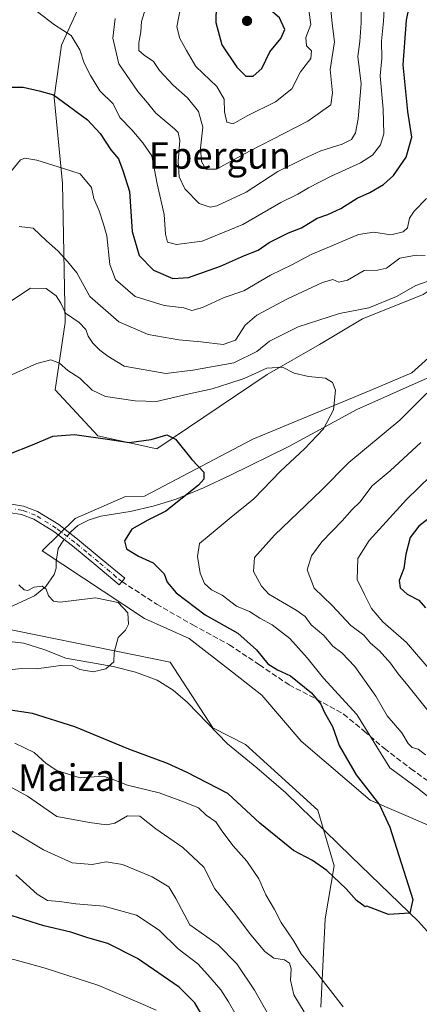
# Model space of a CAD drawing. Units: metres. Extents: x 620646 to 624086, y 4754940 to 4757314.
# Drawn here: x 623724 to 623845, y 4755909 to 4756205 of the extents above; entities that cross this region are included whole.
import ezdxf
from ezdxf.enums import TextEntityAlignment as Align

# ---------------------------------------------------------------- set-up
doc = ezdxf.new("R2010")
doc.units = ezdxf.units.M
doc.header["$MEASUREMENT"] = 0
doc.linetypes.add('DGN Style 3', pattern=[2.307223458686699, 1.648016756204785, -0.6592067024819142])
doc.linetypes.add('DGN Style 4', pattern=[2.6384748266838614, 1.318413404963828, -0.6592067024819142, 0.001648016756204785, -0.6592067024819142])
for name, color, linetype, lineweight in [('Arbolado forestal CxS', 92, 'Continuous', 0), ('Camino Cxs', 7, 'Continuous', 0), ('Camino eje', 30, 'DGN Style 4', 13), ('Corriente natural lineal', 142, 'Continuous', 13), ('Corriente natural lineal oculto', 9, 'DGN Style 4', 13), ('Curva de nivel maestra', 30, 'Continuous', 30), ('Curva de nivel normal', 30, 'Continuous', 0), ('Pastizal CxS', 92, 'Continuous', 0), ('Punto de cota en terreno', 7, 'Continuous', 0), ('Senda', 7, 'DGN Style 3', 0), ('Suelo desnudo CxS', 253, 'Continuous', 0), ('Texto cartográfico', 7, 'Continuous', 0)]:
    doc.layers.add(name, color=color, linetype=linetype, lineweight=lineweight)
doc.styles.add('Style-Arial', font='txt')

# ---------------------------------------------------------------- blocks, each defined once
blk = doc.blocks.new('*U8')
at = {"layer": 'Arbolado forestal CxS', "color": 92, "linetype": 'Continuous', "lineweight": 0}
blk.add_polyline3d([(623527.4567, 4755960.3465, 586.5518000000011), (623559.1089000005, 4755966.2819, 587.4413000000059), (623573.1268999996, 4755967.3629, 588.8589000000065), (623590.7603000002, 4755984.088300001, 589.2697000000044), (623625.3784999996, 4755999.915899999, 590.8562999999995), (623706.4851000002, 4756024.6468, 593.8895000000048), (623769.7877000002, 4756011.785599999, 595.3579000000027), (623782.6454999996, 4755991.999399999, 596.3251000000018), (623792.5362999998, 4755987.053300001, 596.6410000000033), (623814.2956999998, 4755967.267100001, 598.1287000000011), (623819.2412999999, 4755950.449899999, 599.2801999999938), (623816.5409000004, 4755934.512900001, 602.323900000003), (623815.2833000004, 4755907.910900001, 607.3764999999985)], dxfattribs=at)
blk = doc.blocks.new('5PATER')
at = {"layer": 'Suelo desnudo CxS', "linetype": 'Continuous', "lineweight": 0}
h = blk.add_hatch(color=51, dxfattribs=at)
edge = h.paths.add_edge_path()
edge.add_ellipse((0, 0), major_axis=(-0.1095731443231308, -0.1110710700762829), ratio=0.9994222409660322, start_angle=0, end_angle=360)

msp = doc.modelspace()

# ---------------------------------------------------------------- linework, layer by layer
at = {"layer": 'Arbolado forestal CxS', "color": 92, "linetype": 'Continuous', "lineweight": 0}
for points in [[(623952.2412999999, 4756205.5363, 636.8230999999942), (623934.2191000005, 4756197.650699999, 634.256899999993), (623918.4484999999, 4756173.991900001, 625.7724000000017), (623904.9315, 4756163.8533, 620.029999999999), (623887.2593, 4756164.0625, 617.2145000000019), (623866.8435000004, 4756168.1209, 616.3874000000069), (623865.6185, 4756166.917099999, 616.3350000000064), (623861.7773000002, 4756163.142700001, 616.0338999999949), (623863.7553000003, 4756159.185900001, 615.4070000000065), (623868.8859000001, 4756148.080700001, 614.1012000000047), (623866.6337000001, 4756137.9419, 613.1527999999962), (623852.9892999995, 4756127.175100001, 610.6872000000003), (623846.0822999999, 4756122.5933, 609.882500000007), (623827.7873000001, 4756115.251499999, 609.357600000003), (623814.8180999998, 4756107.524700001, 607.6607999999978), (623799.0488999998, 4756098.5119, 605.9076999999961), (623765.8322999999, 4756076.088500001, 599.988200000007), (623748.0292999997, 4756080.045700001, 600.6199999999953), (623735.1706999998, 4756093.894900001, 603.5454000000027), (623738.1873000005, 4756114.173900001, 608.648000000001), (623737.4042999997, 4756156.1117, 619.2462999999989), (623734.8459000001, 4756181.880899999, 625.1970000000001), (623737.0981000002, 4756197.653700001, 629.0714000000007), (623742.7314999999, 4756210.045700001, 631.9858999999997)], [(623742.7314999999, 4756210.045700001, 631.9858999999997), (623737.0981000002, 4756197.653700001, 629.0714000000007), (623734.8459000001, 4756181.880899999, 625.1970000000001), (623737.4042999997, 4756156.1117, 619.2462999999989), (623738.1873000005, 4756114.173900001, 608.648000000001), (623735.1706999998, 4756093.894900001, 603.5454000000027), (623748.0292999997, 4756080.045700001, 600.6199999999953), (623765.8322999999, 4756076.088500001, 599.988200000007), (623799.0488999998, 4756098.5119, 605.9076999999961), (623814.8180999998, 4756107.524700001, 607.6607999999978), (623827.7873000001, 4756115.251499999, 609.357600000003), (623846.0822999999, 4756122.5933, 609.882500000007), (623852.9892999995, 4756127.175100001, 610.6872000000003), (623866.6337000001, 4756137.9419, 613.1527999999962), (623868.8859000001, 4756148.080700001, 614.1012000000047), (623863.7553000003, 4756159.185900001, 615.4070000000065), (623861.7773000002, 4756163.142700001, 616.0338999999949), (623865.6185, 4756166.917099999, 616.3350000000064), (623866.8435000004, 4756168.1209, 616.3874000000069), (623887.2593, 4756164.0625, 617.2145000000019), (623904.9315, 4756163.8533, 620.029999999999), (623918.4484999999, 4756173.991900001, 625.7724000000017), (623934.2191000005, 4756197.650699999, 634.256899999993), (623952.2412999999, 4756205.5363, 636.8230999999942)], [(623864.7392999995, 4755955.395300001, 605.1830000000045), (623830.1217, 4755970.2347, 599.8202000000019), (623809.3513000002, 4755988.042099999, 598.1205999999949), (623797.4824999999, 4756001.892100001, 597.2673000000068), (623788.5806999998, 4756008.817299999, 596.4413000000059), (623775.5588999996, 4756018.906300001, 595.8589999999967), (623762.0970999999, 4756025.004699999, 595.4110999999976), (623731.2077000003, 4756045.391100001, 595.8861999999936), (623741.1958999997, 4756055.116900001, 596.6826000000001), (623756.3258999997, 4756061.762700001, 598.3304000000062), (623762.0449000001, 4756061.8717, 599.2459999999992), (623794.7763, 4756079.0241, 601.9208999999975), (623830.0966999996, 4756093.683499999, 606.0529999999999), (623842.7096999995, 4756099.0101, 607.4312000000064), (623856.8311000001, 4756111.700099999, 609.1386000000057)], [(623856.8311000001, 4756111.700099999, 609.1386000000057), (623842.7096999995, 4756099.0101, 607.4312000000064), (623830.0966999996, 4756093.683499999, 606.0529999999999), (623794.7763, 4756079.0241, 601.9208999999975), (623762.0449000001, 4756061.8717, 599.2459999999992), (623756.3258999997, 4756061.762700001, 598.3304000000062), (623741.1958999997, 4756055.116900001, 596.6826000000001), (623731.2077000003, 4756045.391100001, 595.8861999999936), (623762.0970999999, 4756025.004699999, 595.4110999999976), (623775.5588999996, 4756018.906300001, 595.8589999999967), (623788.5806999998, 4756008.817299999, 596.4413000000059), (623797.4824999999, 4756001.892100001, 597.2673000000068), (623809.3513000002, 4755988.042099999, 598.1205999999949), (623830.1217, 4755970.2347, 599.8202000000019), (623864.7392999995, 4755955.395300001, 605.1830000000045)], [(623527.4567, 4755960.3465, 586.5518000000011), (623559.1089000005, 4755966.2819, 587.4413000000059), (623573.1268999996, 4755967.3629, 588.8589000000065), (623590.7603000002, 4755984.088300001, 589.2697000000044), (623625.3784999996, 4755999.915899999, 590.8562999999995), (623706.4851000002, 4756024.6468, 593.8895000000048), (623769.7877000002, 4756011.785599999, 595.3579000000027), (623782.6454999996, 4755991.999399999, 596.3251000000018), (623792.5362999998, 4755987.053300001, 596.6410000000033), (623814.2956999998, 4755967.267100001, 598.1287000000011), (623819.2412999999, 4755950.449899999, 599.2801999999938), (623816.5409000004, 4755934.512900001, 602.323900000003), (623815.2833000004, 4755907.910900001, 607.3764999999985)]]:
    msp.add_polyline3d(points, dxfattribs=at)
at = {"layer": 'Camino Cxs', "color": 7, "linetype": 'Continuous', "lineweight": 0}
msp.add_polyline3d([(623721.3800999997, 4756059.5001, 597.1794999999984), (623725.6300999997, 4756058.790100001, 596.934500000003), (623729.8201000001, 4756057.210100001, 596.6573000000062), (623736.2200999996, 4756053.2601, 596.2880000000005), (623741.9301000005, 4756048.9001, 596.857799999998), (623749.0500999996, 4756042.9801, 600.6692000000039), (623756.1201, 4756037.090100001, 600.9481999999989), (623754.4801000003, 4756035.130100001, 598.6187999999966), (623747.4101, 4756041.0101, 598.7017000000051), (623740.3400999998, 4756046.9001, 596.303899999999), (623734.7701000003, 4756051.1501, 596.1100000000006), (623728.6901000004, 4756054.9001, 596.4204999999929), (623724.9600999998, 4756056.3101, 596.5687999999936), (623721.0701000001, 4756056.950099999, 596.6759000000021)], dxfattribs=at)
msp.add_polyline3d([(623721.3800999997, 4756059.5001, 597.1794999999984), (623725.6300999997, 4756058.790100001, 596.934500000003), (623729.8201000001, 4756057.210100001, 596.6573000000062), (623736.2200999996, 4756053.2601, 596.2880000000005), (623741.9301000005, 4756048.9001, 596.857799999998), (623749.0500999996, 4756042.9801, 600.6692000000039), (623756.1201, 4756037.090100001, 600.9481999999989), (623754.4801000003, 4756035.130100001, 598.6187999999966), (623747.4101, 4756041.0101, 598.7017000000051), (623740.3400999998, 4756046.9001, 596.303899999999), (623734.7701000003, 4756051.1501, 596.1100000000006), (623728.6901000004, 4756054.9001, 596.4204999999929), (623724.9600999998, 4756056.3101, 596.5687999999936), (623721.0701000001, 4756056.950099999, 596.6759000000021)], dxfattribs=at)
at = {"layer": 'Camino eje', "color": 30, "linetype": 'DGN Style 4', "lineweight": 13}
msp.add_polyline3d([(623755.3000999996, 4756036.110099999, 599.7890000000043), (623753.5800999999, 4756037.4301, 599.1941999999982), (623751.7651000004, 4756039.0551, 599.3944000000047), (623748.2301000003, 4756041.995100001, 599.7837000000001), (623744.6951000001, 4756044.940099999, 598.0850000000064), (623741.1350999996, 4756047.9001, 596.5430999999953), (623735.4951, 4756052.2051, 596.1582000000053), (623729.2550999997, 4756056.0551, 596.5347000000038), (623725.2950999998, 4756057.550100001, 596.6909000000014), (623723.1700999998, 4756057.905099999, 596.7929000000004)], dxfattribs=at)
at = {"layer": 'Corriente natural lineal', "color": 142, "linetype": 'Continuous', "lineweight": 13}
for points in [[(623894.5800999999, 4756229.360099999, 623.4081000000006), (623871.6851000005, 4756191.350099999, 619.0464999999967), (623869.7732999995, 4756176.1503, 617.0369000000064), (623868.8968000002, 4756145.027600001, 613.8552999999956), (623874.1390000005, 4756120.5877, 612.7428999999975), (623874.9326999999, 4756111.459600001, 613.4024999999965), (623861.5450999998, 4756104.8551, 611.1306000000042), (623848.2001, 4756097.7501, 608.8092999999935), (623826.1201, 4756087.890100001, 605.7535000000062), (623805.5800999999, 4756076.7601, 603.0755000000064), (623788.0401, 4756068.120100001, 600.7394000000058), (623779.9200999998, 4756064.350099999, 600.1481000000058), (623771.5900999998, 4756060.890100001, 599.7983999999997), (623764.7401000002, 4756058.770099999, 599.5843000000023), (623757.7701000003, 4756057.1801, 598.4079000000056), (623748.9401000004, 4756055.770099999, 597.0559000000068), (623745.3800999997, 4756054.700099999, 596.7480000000069), (623741.9600999998, 4756052.950099999, 596.3583999999975), (623739.9101, 4756051.100099999, 596.1175999999978), (623739.5689000003, 4756050.703000001, 596.0786999999982)], [(623737.9006000003, 4756048.761499999, 595.9193999999989), (623737.5900999998, 4756048.4001, 595.8954999999987), (623736.0701000001, 4756046.040100001, 595.824099999998), (623735.5000999998, 4756042.120100001, 595.657600000006), (623735.4401000004, 4756040.100099999, 595.5815000000002), (623734.8601000002, 4756038.2301, 595.5099999999948), (623732.3400999998, 4756034.5801, 595.422900000005), (623728.9700999996, 4756031.8301, 595.1897000000026), (623713.5301000001, 4756024.800100001, 594.1276999999973), (623709.8300999999, 4756022.4901, 593.8754999999946), (623707.0500999996, 4756019.6501, 593.5659000000014)], [(623964.6879000004, 4755772.249, 610.457899999994), (623962.4101, 4755776.790100001, 610.4015000000073), (623961.2600999996, 4755780.0701, 610.4334999999992), (623961.5878999997, 4755806.7952, 611.0252000000038), (623951.1699000001, 4755823.166400001, 610.5593999999984), (623905.1984999999, 4755901.880100001, 607.6239999999962), (623888.9927000003, 4755912.1327, 604.9257999999973), (623864.1880000001, 4755920.731699999, 601.7070999999996), (623847.3000999996, 4755930.7751, 600.0962000000001), (623844.7200999996, 4755933.6801, 600.0353999999934), (623824.3701, 4755953.270099999, 599.1569000000018), (623804.7200999996, 4755972.470100001, 597.5350000000036), (623795.9901000002, 4755979.950099999, 597.034599999999), (623787.1201, 4755987.2501, 596.7014000000054), (623775.0201000003, 4755999.670100001, 595.9671999999991), (623770.7500999998, 4756003.380100001, 595.7969000000012), (623765.9301000005, 4756006.390100001, 595.468599999993), (623759.3701, 4756008.8301, 595.3365000000049), (623752.6201, 4756010.4901, 595.164499999999), (623738.3501000004, 4756013.050100001, 594.7474999999977), (623732.0500999996, 4756015.4801, 594.6079000000027), (623725.6801000005, 4756017.530099999, 594.4759000000049), (623707.0500999996, 4756019.6501, 593.5659000000014)]]:
    msp.add_polyline3d(points, dxfattribs=at)
at = {"layer": 'Corriente natural lineal oculto', "color": 9, "linetype": 'DGN Style 4', "lineweight": 13, "extrusion": (-0.04047937700078735, -0.04710826019175925, 0.9980692520358162), "elevation": -248702.9353396717, "flags": 128}
msp.add_lwpolyline([(-2626569.472465592, 4006039.11000547), (-2626569.472465591, 4006036.545239666)], dxfattribs=at)
at = {"layer": 'Curva de nivel maestra', "color": 30, "linetype": 'Continuous', "lineweight": 30, "flags": 128}
for points, elevation in [([(623792.6200000001, 4756188.350099999), (623794.8600000005, 4756188.380100001), (623797.5099999999, 4756190.690099999), (623799.8700000001, 4756195.690099999), (623803.1799999997, 4756199.700099999), (623804.3700000001, 4756202.4101), (623802.7999999998, 4756205.920100001), (623798.0599999996, 4756209.970100001), (623792.2699999996, 4756215.630100001), (623790.0199999996, 4756216.4801), (623787.3899999997, 4756216.2501), (623784.8899999997, 4756213.780099999), (623783.6600000003, 4756209.8101), (623783.6399999997, 4756204.530099999), (623785.4199999999, 4756197.8101), (623789.8799999999, 4756191.020099999), (623792.6200000001, 4756188.350099999)], 650), ([(623719.5499999998, 4756185.050100001), (623725.5, 4756185.050100001), (623730.3600000005, 4756183.920100001), (623734.6100000005, 4756182.710100001), (623739.1500000004, 4756179.420100001), (623744.9500000002, 4756175.1601), (623748.7199999997, 4756171.090100001), (623751.9000000004, 4756166.1801), (623754.2199999997, 4756163.4901), (623755.5499999998, 4756159.890100001), (623757.5499999998, 4756153.600099999), (623758.3700000001, 4756141.5801), (623760.5, 4756134.290100001), (623764.8200000003, 4756129.9301), (623770.6799999997, 4756127.380100001), (623775.3099999996, 4756127.670100001), (623785.0199999996, 4756131.1501), (623792.2100000001, 4756134.280099999), (623796.3399999999, 4756135.9001), (623799.6799999997, 4756138.2501), (623805.5199999996, 4756141.170100001), (623809.3799999999, 4756142.690099999), (623814.0999999996, 4756145.620100001), (623817.3799999999, 4756146.7301), (623821.3099999996, 4756148.460100001), (623826.2199999997, 4756151.610099999), (623829.9900000002, 4756153.340100001), (623834.1600000003, 4756155.6801), (623837.1299999999, 4756158.440099999), (623840.9800000006, 4756163.970100001), (623842.7000000002, 4756170.020099999), (623841.4500000002, 4756177.690099999), (623840.1100000005, 4756191.7601), (623841.0800000001, 4756205.220100001), (623842.7000000002, 4756213.120100001)], 625), ([(623721.2100000001, 4756074.4301), (623728.3300000001, 4756077.3101), (623734.4500000002, 4756079.9001), (623740.9400000004, 4756080.360099999), (623751.6200000001, 4756078.9301), (623757.4500000002, 4756078.040100001), (623764.1100000005, 4756078.850099999), (623768.7999999998, 4756080.300100001), (623771.4600000001, 4756078.950099999), (623776.3799999999, 4756072.920100001), (623780.0099999999, 4756069.050100001), (623779.9400000004, 4756066.950099999), (623778.3300000001, 4756065.1501), (623768.4800000006, 4756057.280099999), (623763.1100000005, 4756054.5601), (623758.2999999998, 4756051.840100001), (623756.0999999996, 4756048.350099999), (623756.6500000004, 4756045.940099999), (623760.25, 4756043.720100001), (623764.7199999997, 4756041.7501), (623768.0199999996, 4756038.390100001), (623768.9100000003, 4756035.960100001), (623771.6799999997, 4756032.710100001), (623780.3899999997, 4756026.0801), (623790.1900000004, 4756020.550100001), (623795.8399999999, 4756015.530099999), (623799.2599999999, 4756011.290100001), (623802.1399999997, 4756009.5001), (623806.1399999997, 4756007.710100001), (623812.4000000004, 4756002.610099999), (623815.2100000001, 4755999.110099999), (623816.3200000003, 4755996.6801), (623818.75, 4755992.450099999), (623820.7999999998, 4755986.7401), (623825.8700000001, 4755977.850099999), (623832.9199999999, 4755968.840100001), (623836.0599999996, 4755962.090100001), (623842.9400000004, 4755940.300100001), (623842.8300000001, 4755939.415100001), (623842.0909000002, 4755936.2086), (623835.6657999996, 4755935.812999999), (623829.1200000001, 4755938.3301), (623828.5700000003, 4755938.0701), (623826, 4755940.030099999), (623822.8499999996, 4755943.540100001), (623817.0499999998, 4755949.0801), (623812.75, 4755952.110099999), (623807.0099999999, 4755955.040100001), (623796.8399999999, 4755963.3101), (623787.2199999997, 4755972.2501), (623774.9900000002, 4755978.530099999), (623768.9900000002, 4755981.2501), (623757.3300000001, 4755985.630100001), (623741.0800000001, 4755992.340100001), (623728.2800000003, 4755996.340100001), (623720.3799999999, 4755997.590100001)], 600), ([(623851.9600000001, 4756058.2601), (623844.8200000003, 4756052.7501), (623842.2000000002, 4756049.350099999), (623840.9000000004, 4756044.350099999), (623840.2999999998, 4756040.020099999), (623838.9000000004, 4756036.380100001), (623839.1200000001, 4756034.1801), (623841.2300000006, 4756032.2601), (623844.7699999996, 4756030.460100001), (623846.7999999998, 4756028.1601)], 625), ([(623781.9900000002, 4755901.0801), (623777.2599999999, 4755909.140100001), (623772.5099999999, 4755913.850099999), (623760.0300000003, 4755922.5601), (623750.9900000002, 4755927.0601), (623744.9900000002, 4755928.7501), (623739.9299999997, 4755930.450099999), (623731.7400000002, 4755932.340100001), (623720.2599999999, 4755936.0001), (623715.9000000004, 4755936.620100001), (623707.2100000001, 4755936.2501), (623695.5999999996, 4755931.850099999), (623682.6600000003, 4755925.270099999), (623670.7699999996, 4755921.800100001), (623660.8200000003, 4755916.590100001), (623653.7800000003, 4755914.200099999), (623642.5199999996, 4755914.5001), (623631.5, 4755912.940099999), (623626.2100000001, 4755911.220100001), (623621.8200000003, 4755908.870100001), (623615.6600000003, 4755903.610099999)], 625)]:
    msp.add_lwpolyline(points, dxfattribs=dict(at, elevation=elevation))
at = {"layer": 'Curva de nivel normal', "color": 30, "linetype": 'Continuous', "lineweight": 0, "flags": 128}
for points, elevation in [([(623753.2599999999, 4756205.689999999), (623752.5, 4756199.77), (623754.3099999996, 4756192.09), (623760.0599999996, 4756183.75), (623762.9600000001, 4756180.32), (623765.4800000006, 4756177.17), (623771.1699999999, 4756172.480000001), (623772.2300000006, 4756171.369999999), (623772.7199999997, 4756168.980000001), (623772.2000000002, 4756162.66), (623772.5700000003, 4756158.050000001), (623774.2400000002, 4756154.449999999), (623778.54, 4756149.960000001), (623781.8399999999, 4756148.930000001), (623783.9199999999, 4756149.289999999), (623792.7199999997, 4756153.449999999), (623802.3300000001, 4756159.640000001), (623809.9800000006, 4756163.460000001), (623815.2699999996, 4756165.9), (623821.6699999999, 4756167.869999999), (623824.5199999996, 4756169.24), (623825.7199999997, 4756171.26), (623826.4600000001, 4756175.5), (623827.3700000001, 4756186.02), (623826.4299999997, 4756194.289999999), (623827.04, 4756198.77), (623827.4000000004, 4756204.460000001), (623827.5, 4756213.02)], 634.9999999999999), ([(623834.3799999999, 4756208.42), (623834.1799999997, 4756204.960000001), (623833.5499999998, 4756198.91), (623833.6100000005, 4756193.640000001), (623833.1100000005, 4756188.470000001), (623834.04, 4756178.460000001), (623834.2100000001, 4756170.960000001), (623833.2100000001, 4756167.689999999), (623830.8099999996, 4756164.52), (623827.1699999999, 4756162.289999999), (623818.3799999999, 4756158.24), (623811.5099999999, 4756154.75), (623808.3300000001, 4756152.84), (623803.1900000004, 4756150.300000001), (623791.7800000003, 4756143.67), (623779.5199999996, 4756138.640000001), (623771.6900000004, 4756137.65), (623769.0199999996, 4756138.369999999), (623768.3799999999, 4756140.710000001), (623768.0300000003, 4756146.689999999), (623765.8899999997, 4756155.92), (623764.2800000003, 4756164.310000001), (623761.5899999999, 4756168.300000001), (623758.29, 4756172.189999999), (623754.6799999997, 4756175.930000001), (623752.6799999997, 4756180.02), (623748.6500000004, 4756183.9), (623745.8499999996, 4756188.539999999), (623743.9000000004, 4756192.26), (623742.6299999999, 4756196.32), (623740.0300000003, 4756200.619999999), (623734.9600000001, 4756203.859999999), (623729.8499999996, 4756207.76)], 630), ([(623818.0999999996, 4756210.350000001), (623818.6799999997, 4756204.27), (623819.3799999999, 4756198.67), (623818.0800000001, 4756190.34), (623818.79, 4756183.32), (623818.25, 4756179.76), (623811.3200000003, 4756174.810000001), (623793.7800000003, 4756165.730000001), (623783.7599999999, 4756160.310000001), (623780.6100000005, 4756160.300000001), (623779.2400000002, 4756162.640000001), (623778.9600000001, 4756166.680000001), (623779.6900000004, 4756173), (623778.3799999999, 4756177.689999999), (623775.0899999999, 4756181.880000001), (623770.7000000002, 4756185.600000001), (623766.6600000003, 4756190.02), (623764.79, 4756192.74), (623762.0099999999, 4756194.680000001), (623760.4199999999, 4756196.140000001), (623760.3600000005, 4756198.350000001), (623761.0300000003, 4756201.720000001), (623761.2000000002, 4756204.800000001), (623762.6699999999, 4756209.720000001)], 640), ([(623811.6100000005, 4756208.289999999), (623812.2599999999, 4756203.91), (623810.7199999997, 4756199.960000001), (623810.9400000004, 4756197.5), (623812.4299999997, 4756195.949999999), (623812.2400000002, 4756193.699999999), (623809.1100000005, 4756189.710000001), (623806.5499999998, 4756184.52), (623801.5599999996, 4756180.67), (623793.0099999999, 4756176.42), (623788.8300000001, 4756173.960000001), (623786.9000000004, 4756174.480000001), (623786.2199999997, 4756177.57), (623786.0800000001, 4756181.439999999), (623783.8499999996, 4756185.210000001), (623777.54, 4756191.24), (623774.7199999997, 4756196.08), (623772.7199999997, 4756199.75), (623771.8099999996, 4756203.220000001), (623773.0999999996, 4756209.949999999)], 645), ([(623721.1200000001, 4756158.710000001), (623724.6600000003, 4756163.17), (623726.0300000003, 4756163.689999999), (623729.6600000003, 4756163.100000001), (623737.6600000003, 4756160.539999999), (623742.7100000001, 4756158.980000001), (623746.1299999999, 4756154.810000001), (623746.8200000003, 4756151.52), (623748.3799999999, 4756147.74), (623749.7400000002, 4756143.77), (623750.75, 4756140.27), (623751.6699999999, 4756131.66), (623753.3300000001, 4756127.060000001), (623759.2800000003, 4756122), (623767.9900000002, 4756119.279999999), (623773.9100000003, 4756118.52), (623776.3300000001, 4756117.800000001), (623779.5800000001, 4756118.66), (623786.0999999996, 4756121.699999999), (623792.0800000001, 4756123.67), (623800.0999999996, 4756128.369999999), (623806.6600000003, 4756131.65), (623812.3300000001, 4756134.67), (623817.9000000004, 4756136.930000001), (623826.6399999997, 4756140.65), (623831.2400000002, 4756141.380000001), (623836.3300000001, 4756140.529999999), (623840.1100000005, 4756141.42), (623841.3300000001, 4756142.619999999), (623841.9699999997, 4756145.529999999), (623843.3899999997, 4756147.730000001), (623847.0800000001, 4756151.529999999)], 620), ([(623724.3399999999, 4756143.060000001), (623728.5199999996, 4756142.609999999), (623732.5499999998, 4756138.74), (623735.9299999997, 4756135.76), (623738.9100000003, 4756132.529999999), (623741.7199999997, 4756129.060000001), (623745.6500000004, 4756121.930000001), (623754.3099999996, 4756114.359999999), (623763.2100000001, 4756110.480000001), (623772.4299999997, 4756108.880000001), (623779.0999999996, 4756108.34), (623785.79, 4756107.470000001), (623789.5099999999, 4756108.859999999), (623792.4100000003, 4756113.310000001), (623795.9800000006, 4756116.359999999), (623805.1799999997, 4756121.24), (623815.75, 4756126.17), (623818.8499999996, 4756127.07), (623820.6799999997, 4756126.279999999), (623823.3300000001, 4756126.92), (623828.3300000001, 4756129.77), (623832.3300000001, 4756129.869999999), (623835.0099999999, 4756130.52), (623839.0499999998, 4756133.49), (623844.0300000003, 4756134.480000001), (623846.75, 4756134.359999999)], 615), ([(623847.5800000001, 4756126.600000001), (623843.9299999997, 4756125.279999999), (623838.0800000001, 4756121.949999999), (623829.6900000004, 4756118.59), (623820.9100000003, 4756116.82), (623808.4199999999, 4756112.810000001), (623799.79, 4756108.52), (623795.9900000002, 4756105.41), (623788.9900000002, 4756101.980000001), (623776.6600000003, 4756099.76), (623768.4800000006, 4756098.82), (623756, 4756101.029999999), (623751.0499999998, 4756104.01), (623748.6600000003, 4756105.800000001), (623746.4800000006, 4756107.949999999), (623745.1399999997, 4756110.02), (623744.4400000004, 4756112.02), (623742.3700000001, 4756114.16), (623738.3200000003, 4756116.960000001), (623736.8200000003, 4756120), (623735.4199999999, 4756122.16), (623732.4299999997, 4756124.34), (623727.6799999997, 4756124.51), (623721.4900000002, 4756120.42)], 610), ([(623720.6500000004, 4756097.74), (623729.6200000001, 4756101.83), (623733.8399999999, 4756102.9), (623736.5099999999, 4756101.91), (623738.9699999997, 4756099.67), (623742.5800000001, 4756097.369999999), (623746.3099999996, 4756093.720000001), (623750.3300000001, 4756091.83), (623759.25, 4756090.560000001), (623765.6900000004, 4756090.300000001), (623775.5800000001, 4756092.619999999), (623782.5199999996, 4756094.119999999), (623787.5199999996, 4756095.779999999), (623792.1200000001, 4756097.289999999), (623799.0099999999, 4756100.369999999), (623803.6900000004, 4756100.720000001), (623807.2000000002, 4756098.890000001), (623811.4900000002, 4756097.850000001), (623816.6900000004, 4756097.350000001), (623818.7400000002, 4756096.100000001), (623819.6500000004, 4756093.720000001), (623819.0599999996, 4756087.83), (623816.0800000001, 4756082.08), (623810.3700000001, 4756076.09), (623803.0499999998, 4756069.350000001), (623795.0599999996, 4756061.02), (623788.1900000004, 4756055.52), (623781.5800000001, 4756050.01), (623778.6799999997, 4756047.52), (623778.1100000005, 4756043.689999999), (623778.8499999996, 4756038.58), (623780.1500000004, 4756035.49), (623782.2800000003, 4756033.640000001), (623785.5199999996, 4756031.99), (623789.8700000001, 4756028.67), (623793.7599999999, 4756027.029999999), (623796.8099999996, 4756025.060000001), (623800.5800000001, 4756023.08), (623805.8899999997, 4756018.92), (623811.1299999999, 4756013.16), (623816.04, 4756006.980000001), (623826.1299999999, 4755996.060000001), (623836.0700000003, 4755980.02), (623844.8200000003, 4755973.51), (623848.4400000004, 4755970.609999999)], 605.0000000000001), ([(623846.8300000001, 4755983.92), (623844.5999999996, 4755985.619999999), (623842.7800000003, 4755986.140000001), (623841.5499999998, 4755987.289999999), (623839.6299999999, 4755990.5), (623835.29, 4755995.689999999), (623831.8200000003, 4756001.52), (623825.4699999997, 4756010.49), (623821.5700000003, 4756014.600000001), (623818.9100000003, 4756016.600000001), (623816.1500000004, 4756019.84), (623812.3700000001, 4756023.060000001), (623810.5499999998, 4756025.58), (623807.79, 4756027.49), (623799.5599999996, 4756032.34), (623797.3700000001, 4756034.67), (623794.9400000004, 4756039.16), (623795.2400000002, 4756043.369999999), (623801.2800000003, 4756050.109999999), (623815.4900000002, 4756063.66), (623823.7400000002, 4756071.980000001), (623839.04, 4756084.699999999), (623847.1900000004, 4756092.83)], 610), ([(623845.3600000005, 4756078), (623836.1100000005, 4756069.41), (623830.6900000004, 4756064.939999999), (623826.9900000002, 4756060.039999999), (623824.6600000003, 4756057.789999999), (623821.6600000003, 4756054.4), (623815.5999999996, 4756048.039999999), (623812.4199999999, 4756043.890000001), (623811.1600000003, 4756039.66), (623813.2100000001, 4756034.140000001), (623818.6399999997, 4756028.850000001), (623824.3200000003, 4756022.880000001), (623828.2100000001, 4756019.9), (623830.2599999999, 4756017.560000001), (623832.9000000004, 4756015.230000001), (623836.2999999998, 4756011.539999999), (623838.5700000003, 4756008.25), (623841.4299999997, 4756004.810000001), (623847.5300000003, 4755997.220000001)], 615), ([(623848.4400000004, 4756067.960000001), (623841.1200000001, 4756060.850000001), (623829.79, 4756048.49), (623826.4199999999, 4756043.02), (623826.25, 4756036.74), (623828.4400000004, 4756032.189999999), (623830.5700000003, 4756027.99), (623833.9800000006, 4756024), (623841.04, 4756017.689999999), (623848.3899999997, 4756009.220000001)], 620), ([(623719.8600000005, 4756009.289999999), (623724.8799999999, 4756009.859999999), (623729.5199999996, 4756009.810000001), (623736.7599999999, 4756010.82), (623740.4299999997, 4756010.689999999), (623742.6299999999, 4756009.560000001), (623746.5700000003, 4756008.880000001), (623750.4500000002, 4756009.76), (623752.8099999996, 4756011.930000001), (623752.9900000002, 4756014.689999999), (623754.1600000003, 4756019.279999999), (623756.3300000001, 4756021.5), (623757.3099999996, 4756023.26), (623757.0199999996, 4756026.699999999), (623754.1900000004, 4756029.82), (623747.3399999999, 4756031.15), (623736.7000000002, 4756029.890000001), (623734.6900000004, 4756030.199999999), (623733.1399999997, 4756031.82), (623732.4800000006, 4756033.84), (623731.2699999996, 4756034.730000001), (623728.8200000003, 4756034.380000001), (623726.8700000001, 4756033.42), (623725.8399999999, 4756033.609999999), (623724.2300000006, 4756035.109999999)], 595), ([(623822.0300000003, 4755908.02), (623813.6900000004, 4755918.720000001), (623809.3300000001, 4755923.980000001), (623807.0700000003, 4755927.76), (623803.3399999999, 4755933.359999999), (623801.2599999999, 4755937.289999999), (623798.6900000004, 4755941.720000001), (623796.5899999999, 4755946.560000001), (623792.9299999997, 4755951.82), (623788.7100000001, 4755956.609999999), (623785.2300000006, 4755961.34), (623783.6200000001, 4755963.66), (623780.7000000002, 4755965.730000001), (623778.3399999999, 4755967.9), (623774.1200000001, 4755969.619999999), (623766.5499999998, 4755972.439999999), (623756.9699999997, 4755974.710000001), (623752.7999999998, 4755976.33), (623749.7000000002, 4755977.430000001), (623742.6600000003, 4755976.930000001), (623735.6600000003, 4755979.16), (623732.4400000004, 4755981.300000001), (623728.7999999998, 4755984.630000001), (623723.04, 4755987.4)], 605.0000000000001), ([(623718.9100000003, 4755975.76), (623726.8099999996, 4755971.430000001), (623735.6399999997, 4755965.300000001), (623745.4900000002, 4755963.529999999), (623750.6699999999, 4755962.779999999), (623753.1600000003, 4755963.350000001), (623756.9800000006, 4755965.51), (623760.7199999997, 4755965.4), (623765.4900000002, 4755961.609999999), (623773.6799999997, 4755956.02), (623779.9400000004, 4755950.050000001), (623783.3399999999, 4755943.52), (623789.2000000002, 4755936.220000001), (623794.1600000003, 4755929.65), (623798.3399999999, 4755924.67), (623801.0599999996, 4755922.680000001), (623804.3200000003, 4755922.09), (623805.7599999999, 4755921.119999999), (623806.3099999996, 4755919.470000001), (623806.0800000001, 4755915.970000001), (623807.1100000005, 4755911.600000001), (623810.2699999996, 4755906.5)], 610), ([(623802.5800000001, 4755900.039999999), (623795.2599999999, 4755912.99), (623789.9199999999, 4755920.970000001), (623784.2800000003, 4755926.640000001), (623775.7599999999, 4755932.699999999), (623771.5199999996, 4755940.66), (623769.4199999999, 4755944.16), (623764.3600000005, 4755947.17), (623755.4600000001, 4755950.810000001), (623750.5700000003, 4755951.680000001), (623746.3300000001, 4755950.9), (623740.3300000001, 4755951.32), (623731.6600000003, 4755955.24), (623720.3300000001, 4755962.100000001)], 615), ([(623789.7400000002, 4755905.439999999), (623787.4199999999, 4755909.439999999), (623785.1200000001, 4755913.140000001), (623781.2300000006, 4755917.59), (623778.2100000001, 4755920.9), (623772.1900000004, 4755925.439999999), (623766.5, 4755931.07), (623759.7100000001, 4755935.619999999), (623749.8200000003, 4755938.310000001), (623741.4199999999, 4755938.980000001), (623736.5099999999, 4755939.67), (623732.8899999997, 4755940.050000001), (623729.7199999997, 4755941.92), (623723.2800000003, 4755947.699999999)], 620), ([(623674.0300000003, 4755905.08), (623682.0899999999, 4755908.960000001), (623695.6600000003, 4755916.600000001), (623705.9900000002, 4755921.02), (623713.4400000004, 4755922.5), (623722.6900000004, 4755922.27), (623732.1100000005, 4755919.58), (623748.29, 4755914.42), (623760.7800000003, 4755909.08), (623765.5599999996, 4755906.930000001)], 630)]:
    msp.add_lwpolyline(points, dxfattribs=dict(at, elevation=elevation))
at = {"layer": 'Pastizal CxS', "color": 92, "linetype": 'Continuous', "lineweight": 0}
for points in [[(623742.7314999999, 4756210.045700001, 631.9858999999997), (623737.0981000002, 4756197.653700001, 629.0714000000007), (623734.8459000001, 4756181.880899999, 625.1970000000001), (623737.4042999997, 4756156.1117, 619.2462999999989), (623738.1873000005, 4756114.173900001, 608.648000000001), (623735.1706999998, 4756093.894900001, 603.5454000000027), (623748.0292999997, 4756080.045700001, 600.6199999999953), (623765.8322999999, 4756076.088500001, 599.988200000007), (623799.0488999998, 4756098.5119, 605.9076999999961), (623814.8180999998, 4756107.524700001, 607.6607999999978), (623827.7873000001, 4756115.251499999, 609.357600000003), (623846.0822999999, 4756122.5933, 609.882500000007), (623852.9892999995, 4756127.175100001, 610.6872000000003), (623866.6337000001, 4756137.9419, 613.1527999999962), (623868.8859000001, 4756148.080700001, 614.1012000000047), (623863.7553000003, 4756159.185900001, 615.4070000000065), (623861.7773000002, 4756163.142700001, 616.0338999999949), (623865.6185, 4756166.917099999, 616.3350000000064), (623866.8435000004, 4756168.1209, 616.3874000000069), (623887.2593, 4756164.0625, 617.2145000000019), (623904.9315, 4756163.8533, 620.029999999999), (623918.4484999999, 4756173.991900001, 625.7724000000017), (623934.2191000005, 4756197.650699999, 634.256899999993), (623952.2412999999, 4756205.5363, 636.8230999999942)], [(623742.7314999999, 4756210.045700001, 631.9858999999997), (623737.0981000002, 4756197.653700001, 629.0714000000007), (623734.8459000001, 4756181.880899999, 625.1970000000001), (623737.4042999997, 4756156.1117, 619.2462999999989), (623738.1873000005, 4756114.173900001, 608.648000000001), (623735.1706999998, 4756093.894900001, 603.5454000000027), (623748.0292999997, 4756080.045700001, 600.6199999999953), (623765.8322999999, 4756076.088500001, 599.988200000007), (623799.0488999998, 4756098.5119, 605.9076999999961), (623814.8180999998, 4756107.524700001, 607.6607999999978), (623827.7873000001, 4756115.251499999, 609.357600000003), (623846.0822999999, 4756122.5933, 609.882500000007), (623852.9892999995, 4756127.175100001, 610.6872000000003), (623866.6337000001, 4756137.9419, 613.1527999999962), (623868.8859000001, 4756148.080700001, 614.1012000000047), (623863.7553000003, 4756159.185900001, 615.4070000000065), (623861.7773000002, 4756163.142700001, 616.0338999999949), (623865.6185, 4756166.917099999, 616.3350000000064), (623866.8435000004, 4756168.1209, 616.3874000000069), (623887.2593, 4756164.0625, 617.2145000000019), (623904.9315, 4756163.8533, 620.029999999999), (623918.4484999999, 4756173.991900001, 625.7724000000017), (623934.2191000005, 4756197.650699999, 634.256899999993), (623952.2412999999, 4756205.5363, 636.8230999999942)], [(623856.8311000001, 4756111.700099999, 609.1386000000057), (623842.7096999995, 4756099.0101, 607.4312000000064), (623830.0966999996, 4756093.683499999, 606.0529999999999), (623794.7763, 4756079.0241, 601.9208999999975), (623762.0449000001, 4756061.8717, 599.2459999999992), (623756.3258999997, 4756061.762700001, 598.3304000000062), (623741.1958999997, 4756055.116900001, 596.6826000000001), (623731.2077000003, 4756045.391100001, 595.8861999999936), (623762.0970999999, 4756025.004699999, 595.4110999999976), (623775.5588999996, 4756018.906300001, 595.8589999999967), (623788.5806999998, 4756008.817299999, 596.4413000000059), (623797.4824999999, 4756001.892100001, 597.2673000000068), (623809.3513000002, 4755988.042099999, 598.1205999999949), (623830.1217, 4755970.2347, 599.8202000000019), (623864.7392999995, 4755955.395300001, 605.1830000000045)], [(623856.8311000001, 4756111.700099999, 609.1386000000057), (623842.7096999995, 4756099.0101, 607.4312000000064), (623830.0966999996, 4756093.683499999, 606.0529999999999), (623794.7763, 4756079.0241, 601.9208999999975), (623762.0449000001, 4756061.8717, 599.2459999999992), (623756.3258999997, 4756061.762700001, 598.3304000000062), (623741.1958999997, 4756055.116900001, 596.6826000000001), (623731.2077000003, 4756045.391100001, 595.8861999999936), (623762.0970999999, 4756025.004699999, 595.4110999999976), (623775.5588999996, 4756018.906300001, 595.8589999999967), (623788.5806999998, 4756008.817299999, 596.4413000000059), (623797.4824999999, 4756001.892100001, 597.2673000000068), (623809.3513000002, 4755988.042099999, 598.1205999999949), (623830.1217, 4755970.2347, 599.8202000000019), (623864.7392999995, 4755955.395300001, 605.1830000000045)], [(623815.2833000004, 4755907.910900001, 607.3764999999985), (623816.5409000004, 4755934.512900001, 602.323900000003), (623819.2412999999, 4755950.449899999, 599.2801999999938), (623814.2956999998, 4755967.267100001, 598.1287000000011), (623792.5362999998, 4755987.053300001, 596.6410000000033), (623782.6454999996, 4755991.999399999, 596.3251000000018), (623769.7877000002, 4756011.785599999, 595.3579000000027), (623706.4851000002, 4756024.6468, 593.8895000000048), (623625.3784999996, 4755999.915899999, 590.8562999999995), (623590.7603000002, 4755984.088300001, 589.2697000000044), (623573.1268999996, 4755967.3629, 588.8589000000065), (623559.1089000005, 4755966.2819, 587.4413000000059), (623527.4567, 4755960.3465, 586.5518000000011)], [(623527.4567, 4755960.3465, 586.5518000000011), (623559.1089000005, 4755966.2819, 587.4413000000059), (623573.1268999996, 4755967.3629, 588.8589000000065), (623590.7603000002, 4755984.088300001, 589.2697000000044), (623625.3784999996, 4755999.915899999, 590.8562999999995), (623706.4851000002, 4756024.6468, 593.8895000000048), (623769.7877000002, 4756011.785599999, 595.3579000000027), (623782.6454999996, 4755991.999399999, 596.3251000000018), (623792.5362999998, 4755987.053300001, 596.6410000000033), (623814.2956999998, 4755967.267100001, 598.1287000000011), (623819.2412999999, 4755950.449899999, 599.2801999999938), (623816.5409000004, 4755934.512900001, 602.323900000003), (623815.2833000004, 4755907.910900001, 607.3764999999985)]]:
    msp.add_polyline3d(points, dxfattribs=at)
at = {"layer": 'Senda', "color": 7, "linetype": 'DGN Style 3', "lineweight": 0}
msp.add_polyline3d([(623755.3000999996, 4756036.110099999, 599.7890000000043), (623765.7401000002, 4756029.300100001, 604.267399999997), (623776.6501000002, 4756023.040100001, 603.8089000000036), (623787.6901000004, 4756017.0101, 610.1980999999942), (623796.7200999996, 4756011.030099999, 610.5583999999944), (623805.6801000005, 4756004.9801, 608.3972000000067), (623813.9600999998, 4756000.6801, 609.0451999999932), (623822.1300999997, 4755996.1501, 609.7486999999965), (623828.3300999999, 4755991.030099999, 608.3307999999961), (623834.4101, 4755985.780099999, 610.5283999999956), (623842.4101, 4755979.710100001, 614.9101999999984), (623850.6101000002, 4755973.8101, 616.4257999999973), (623861.6401000004, 4755966.8101, 610.6453000000038), (623873.3901000004, 4755961.200099999, 613.6230999999971), (623884.0000999998, 4755957.860099999, 613.0399999999936), (623894.8901000004, 4755955.8301, 616.5004000000044), (623902.8300999999, 4755954.800100001, 618.1745999999986), (623910.7701000003, 4755953.780099999, 617.664300000004)], dxfattribs=at)

# ---------------------------------------------------------------- block references
at = {"layer": 'Arbolado forestal CxS', "color": 92, "linetype": 'Continuous', "lineweight": 0}
msp.add_blockref('*U8', (0, 0), dxfattribs=at)
at = {"layer": 'Punto de cota en terreno', "color": 7, "linetype": 'Continuous', "lineweight": 0, "xscale": 10, "yscale": 10, "zscale": 10}
msp.add_blockref('5PATER', (623793, 4756205, 651.6600000000036), dxfattribs=at)

# ---------------------------------------------------------------- texts
at = {"layer": 'Texto cartográfico', "color": 7, "linetype": 'Continuous', "lineweight": 0, "style": 'Style-Arial'}
for s, p in [('Epergun', (623784.8170512196, 4756164.470150001)), ('El Maizal', (623734.148932927, 4755977.030149999))]:
    msp.add_text(s, height=8, dxfattribs=at).set_placement(p, align=Align.MIDDLE_CENTER)

doc.saveas('drawing.dxf')
